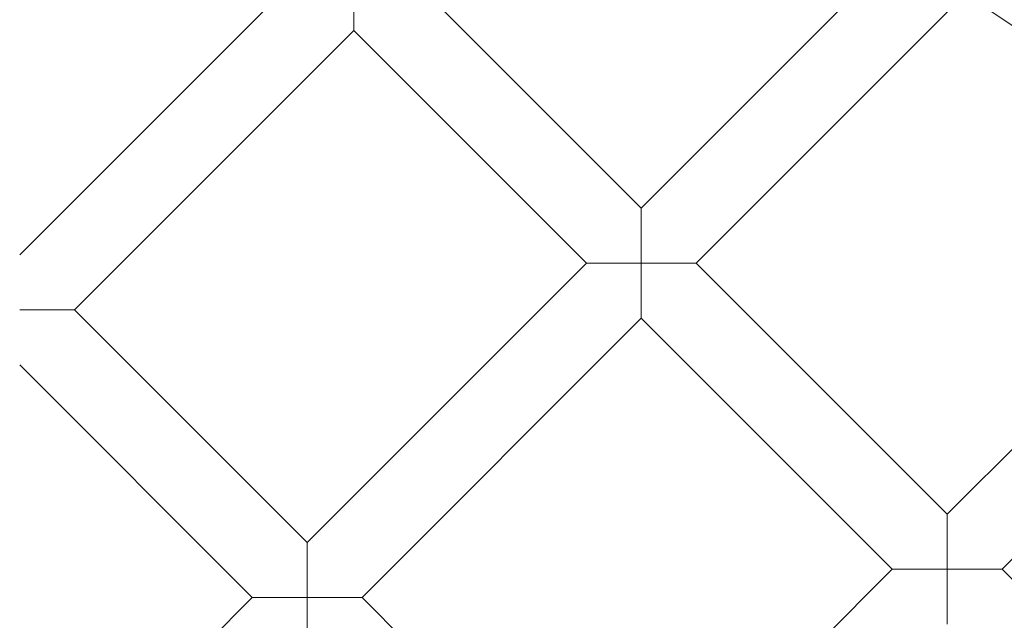
# Model space of a CAD drawing. Units: millimetres. Extents: x -483 to 2013, y -3239 to 2761.
# Drawn here: x 767 to 970, y -59 to 65 of the extents above; entities that cross this region are included whole.
import ezdxf

# ---------------------------------------------------------------- set-up
doc = ezdxf.new("R2010")
doc.units = ezdxf.units.MM

# ---------------------------------------------------------------- blocks, each defined once
blk = doc.blocks.new('A$C487377ab')
at = {"color": 0, "linetype": 'Continuous', "lineweight": 0}
for p, q in [((895.13, 26.09), (947.57, 78.54)), ((767.08, 16.47), (824.6, 73.99)), ((835.92, 73.99), (835.92, 62.67)), ((895.13, 26.09), (847.23, 73.99)), ((906.44, 14.78), (961.08, 69.42)), ((778.4, 5.15), (835.92, 62.67)), ((883.81, 14.78), (835.92, 62.67)), ((895.13, 14.78), (895.13, 26.09)), ((958.14, -36.92), (1019.81, 24.76)), ((826.29, -42.74), (883.81, 14.78)), ((883.81, 14.78), (895.13, 14.78)), ((895.13, 14.78), (895.13, 3.46)), ((906.44, 14.78), (895.13, 14.78)), ((958.14, -36.92), (906.44, 14.78)), ((969.45, -48.23), (1031.13, 13.44)), ((778.4, 5.15), (767.08, 5.15)), ((826.29, -42.74), (778.4, 5.15)), ((837.61, -54.06), (895.13, 3.46)), ((946.82, -48.23), (895.13, 3.46)), ((814.98, -54.06), (767.08, -6.16)), ((958.14, -48.23), (958.14, -36.92)), ((826.29, -54.06), (826.29, -42.74)), ((889.3, -105.75), (946.82, -48.23)), ((946.82, -48.23), (958.14, -48.23)), ((958.14, -48.23), (958.14, -59.55)), ((969.45, -48.23), (958.14, -48.23)), ((1021.15, -99.93), (969.45, -48.23)), ((767.08, -101.95), (814.98, -54.06)), ((814.98, -54.06), (826.29, -54.06)), ((837.61, -54.06), (826.29, -54.06)), ((826.29, -54.06), (826.29, -65.37)), ((889.3, -105.75), (837.61, -54.06))]:
    blk.add_line(p, q, dxfattribs=at)
for radius in [392.5, 372.5, 365.5]:
    blk.add_circle((767.08, -239.29), radius, dxfattribs=at)
for radius in [430, 415]:
    blk.add_arc((767.08, -239.29), radius, 0, 180, dxfattribs=at)

msp = doc.modelspace()

# ---------------------------------------------------------------- block references
msp.add_blockref('A$C487377ab', (0, 0))

doc.saveas('drawing.dxf')
